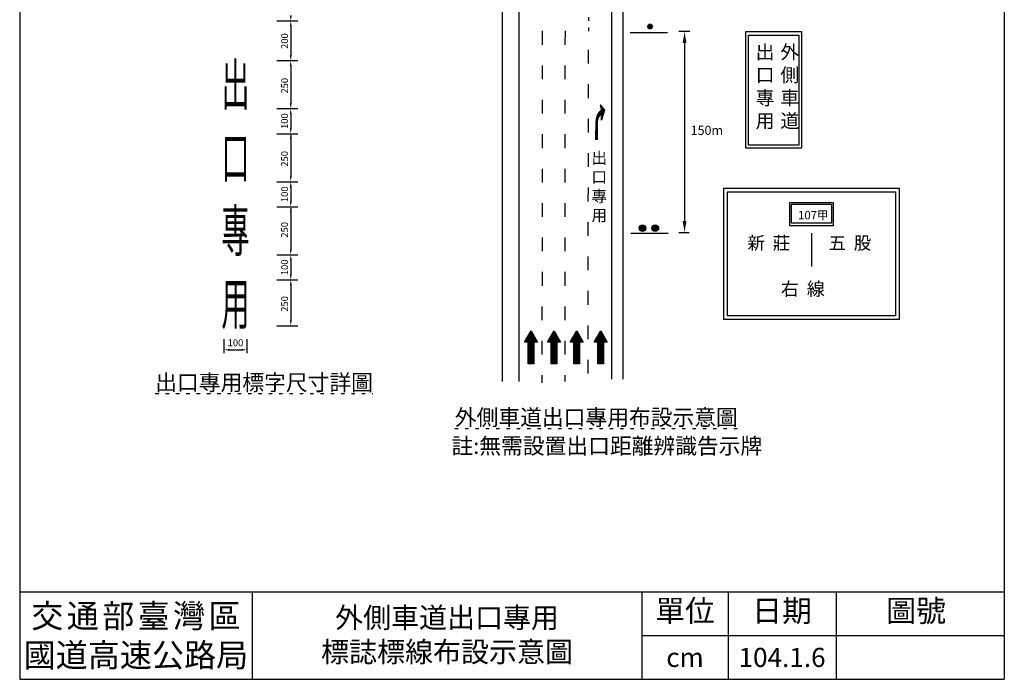
# Model space of a CAD drawing. Units: millimetres. Extents: x 463 to 5023, y -341 to 989.
# Drawn here: x 463 to 1178, y -112 to 367 of the extents above; entities that cross this region are included whole.
import ezdxf

# ---------------------------------------------------------------- set-up
doc = ezdxf.new("R2010")
doc.units = ezdxf.units.MM
doc.header["$LTSCALE"] = 10
doc.header["$MEASUREMENT"] = 0
for name, pattern in [('CENTER', [2, 1.25, -0.25, 0.25, -0.25]), ('YAU1', [2.5, 1, -1.5]), ('YAU2', [0.75, 0.25, -0.5])]:
    doc.linetypes.add(name, pattern=pattern)
for name, color, linetype in [('1', 3, 'Continuous'), ('CENTER', 4, 'CENTER'), ('DIM', 4, 'Continuous'), ('HATCH', 2, 'Continuous'), ('ROAD', 7, 'Continuous')]:
    doc.layers.add(name, color=color, linetype=linetype)
doc.styles.add('80', font='simplex', dxfattribs={"height": 4})
doc.styles.add('C2', font='KAIU.TTF')

# ---------------------------------------------------------------- blocks, each defined once
blk = doc.blocks.new('*X31')
at = {"color": 0}
for p, q in [((1293.9, 209), (1305.9, 221)), ((1294.5, 207.1), (1305.1, 217.7)), ((1295.1, 205.2), (1304.3, 214.4)), ((1295.7, 203.4), (1303.4, 211.1)), ((1296.3, 201.5), (1303.8, 208.9)), ((1296.9, 199.6), (1305.1, 207.8)), ((1297.4, 197.7), (1306.3, 206.6)), ((1298, 195.8), (1307.5, 205.3)), ((1303.2, 198.5), (1308.7, 203.9)), ((1304.6, 197.4), (1309.7, 202.6)), ((1305.5, 223), (1306.7, 224.3)), ((1305.9, 196.3), (1310.8, 201.1)), ((1307.2, 195), (1311.8, 199.6)), ((1298.6, 193.9), (1302.8, 198.1)), ((1299.2, 192), (1302.8, 195.6)), ((1299.8, 190.1), (1302.8, 193.1)), ((1300.4, 188.2), (1302.8, 190.6)), ((1301, 186.4), (1302.8, 188.2)), ((1301.6, 184.5), (1302.8, 185.7)), ((1302.1, 182.6), (1302.8, 183.2)), ((1302.7, 180.7), (1302.8, 180.7)), ((1308.3, 193.7), (1312.7, 198.1)), ((1309.4, 192.3), (1313.5, 196.4)), ((1310.4, 190.8), (1314.3, 194.8)), ((1311.3, 189.2), (1315.1, 193)), ((1312, 187.5), (1315.7, 191.2)), ((1312.7, 185.7), (1316.3, 189.3)), ((1313.2, 183.7), (1316.8, 187.3)), ((1313.6, 181.6), (1317.2, 185.3)), ((1313.8, 179.3), (1317.5, 183.1)), ((1313.8, 176.9), (1317.7, 180.8)), ((1313.8, 174.4), (1317.8, 178.4)), ((1313.8, 171.9), (1317.8, 175.9)), ((1313.8, 169.5), (1317.8, 173.5)), ((1313.8, 167), (1317.8, 171)), ((1313.8, 164.5), (1317.8, 168.5)), ((1313.8, 162), (1317.8, 166)), ((1313.8, 159.6), (1317.8, 163.6)), ((1313.8, 157.1), (1317.8, 161.1)), ((1313.8, 154.6), (1317.8, 158.6)), ((1313.8, 152.1), (1317.8, 156.1)), ((1313.8, 149.7), (1317.8, 153.7)), ((1313.8, 147.2), (1317.8, 151.2)), ((1313.8, 144.7), (1317.8, 148.7)), ((1313.8, 142.2), (1317.8, 146.2)), ((1313.8, 139.8), (1317.8, 143.8)), ((1313.8, 137.3), (1317.8, 141.3)), ((1313.8, 134.8), (1317.8, 138.8)), ((1313.8, 132.3), (1317.8, 136.3)), ((1313.8, 129.9), (1317.8, 133.9)), ((1313.8, 127.4), (1317.8, 131.4)), ((1313.8, 124.9), (1317.8, 128.9)), ((1315.9, 124.5), (1317.8, 126.4))]:
    blk.add_line(p, q, dxfattribs=at)

msp = doc.modelspace()

# ---------------------------------------------------------------- hatches: boundary and pattern name
at = {"layer": 'DIM'}
h = msp.add_hatch(color=7, dxfattribs=at)
edge = h.paths.add_edge_path()
edge.add_arc((920.96, 362.27), 2.17, -90, 270)
h = msp.add_hatch(color=7, dxfattribs=at)
edge = h.paths.add_edge_path()
edge.add_arc((915.53, 215.83), 2.17, -90, 270)
h = msp.add_hatch(color=7, dxfattribs=at)
edge = h.paths.add_edge_path()
edge.add_arc((924.76, 215.83), 2.17, -90, 270)

# ---------------------------------------------------------------- linework, layer by layer
at = {"lineweight": 30}
for p, q in [((463.21, 988.68), (463.21, -111.7)), ((1178.25, 988.68), (1178.25, -111.7)), ((463.21, -111.7), (1178.25, -111.7))]:
    msp.add_line(p, q, dxfattribs=at)
for p, q in [((632.04, -48.14), (632.04, -111.7)), ((915.08, -48.14), (915.08, -111.7)), ((977.64, -48.14), (977.64, -111.7)), ((1056.1, -48.14), (1056.1, -111.7)), ((915.08, -79.92), (1178.25, -79.92))]:
    msp.add_line(p, q)
msp.add_lwpolyline([(463.21, -48.14), (1178.25, -48.14)], dxfattribs=at)
at = {"layer": '1', "color": 7, "linetype": 'Continuous'}
for p, q in [((884.75, 305.47), (887.99, 301.66)), ((884.75, 305.47), (885.65, 301.68)), ((887.99, 301.66), (885.64, 294.38)), ((881.72, 280.31), (881.86, 293.91)), ((882.73, 280.3), (882.87, 293.9)), ((885.64, 294.38), (885.69, 298.95)), ((882.73, 280.3), (881.72, 280.31))]:
    msp.add_line(p, q, dxfattribs=at)
for centre, radius, start in [((891.94, 293.81), 10.08, 128.619), ((888.91, 293.84), 6.05, 122.2212)]:
    msp.add_arc(centre, radius, start, 179.42403, dxfattribs=at)
at = {"layer": 'CENTER', "color": 7, "linetype": 'YAU1'}
for p, q in [((842.83, 909.05), (842.49, 103.58)), ((859.46, 909.06), (859.11, 104.52)), ((875.98, 345.31), (875.84, 102.96))]:
    msp.add_line(p, q, dxfattribs=at)
at = {"layer": 'CENTER', "color": 7, "linetype": 'YAU2', "lineweight": 30}
msp.add_line((876.09, 683.99), (876.34, 358.61), dxfattribs=at)
at = {"layer": 'DIM', "color": 7}
for p, q in [((813.69, 382.95), (813.69, 104.49)), ((825.65, 382.97), (825.65, 104.49)), ((893.08, 382.87), (893.08, 106.26)), ((901.28, 382.83), (901.28, 106.26)), ((650.04, 366.34), (665.22, 366.34)), ((650.04, 366.34), (665.22, 366.34)), ((660.08, 362.33), (660.08, 341.53)), ((933.59, 357.6), (906.46, 357.6)), ((949.85, 358.67), (941.89, 358.55)), ((949.85, 358.67), (941.89, 358.55)), ((946.05, 350.22), (946.05, 221.16)), ((650.04, 337.53), (665.22, 337.53)), ((650.04, 337.53), (665.22, 337.53)), ((660.08, 333.52), (660.08, 306.65)), ((650.04, 302.65), (665.22, 302.65)), ((650.04, 302.65), (665.22, 302.65)), ((660.08, 298.64), (660.08, 288.46)), ((650.04, 284.45), (665.22, 284.45)), ((650.04, 284.45), (665.22, 284.45)), ((660.08, 283.48), (660.08, 253.58)), ((660.08, 280.45), (660.08, 253.58)), ((650.04, 249.57), (665.22, 249.57)), ((660.08, 245.57), (660.08, 235.38)), ((660.08, 245.57), (660.08, 235.38)), ((650.04, 231.38), (665.22, 231.38)), ((650.04, 231.38), (665.22, 231.38)), ((660.08, 230.41), (660.08, 200.51)), ((660.08, 227.37), (660.08, 202.02)), ((934.1, 212.07), (906.96, 212.07)), ((949.37, 212.58), (941.89, 212.4)), ((1038.16, 212.17), (1038.16, 187.97)), ((650.04, 196.5), (665.22, 196.5)), ((650.04, 196.5), (665.22, 196.5)), ((660.08, 192.5), (660.08, 182.31)), ((650.04, 178.3), (665.22, 178.3)), ((650.04, 178.3), (665.22, 178.3)), ((660.08, 174.3), (660.08, 148.95)), ((650.04, 144.94), (665.22, 144.94)), ((611.57, 135.22), (611.57, 125)), ((628.26, 135.22), (628.26, 125)), ((615.58, 127.51), (624.26, 127.51))]:
    msp.add_line(p, q, dxfattribs=at)
for points in [[(990.49, 358.61), (1031.05, 358.61), (1031.05, 273.89), (990.49, 273.89)], [(992.36, 356.02), (1029.02, 356.02), (1029.02, 276.02), (992.36, 276.02)], [(974.54, 244.87), (1101.78, 244.87), (1101.78, 149.54), (974.54, 149.54)], [(977.19, 242.22), (1099.13, 242.22), (1099.13, 152.19), (977.19, 152.19)], [(1022.42, 234.55), (1053.9, 234.55), (1053.9, 217.61), (1022.42, 217.61)], [(1023.63, 233.34), (1052.69, 233.34), (1052.69, 219.43), (1023.63, 219.43)]]:
    msp.add_lwpolyline(points, close=True, dxfattribs=at)
for centre in [(915.55, 215.81), (924.78, 215.81)]:
    msp.add_circle(centre, 2.41, dxfattribs=at)
for points in [[(659.41, 370.34), (660.75, 370.34), (660.08, 366.34)], [(659.41, 362.33), (660.75, 362.33), (660.08, 366.34)], [(947.44, 350.22), (944.66, 350.22), (946.05, 358.55)], [(659.41, 341.53), (660.75, 341.53), (660.08, 337.53)], [(659.41, 333.52), (660.75, 333.52), (660.08, 337.53)], [(659.41, 306.65), (660.75, 306.65), (660.08, 302.65)], [(659.41, 298.64), (660.75, 298.64), (660.08, 302.65)], [(659.41, 288.46), (660.75, 288.46), (660.08, 284.45)], [(659.41, 280.45), (660.75, 280.45), (660.08, 284.45)], [(659.41, 280.45), (660.75, 280.45), (660.08, 284.45)], [(659.41, 253.58), (660.75, 253.58), (660.08, 249.57)], [(659.41, 253.58), (660.75, 253.58), (660.08, 249.57)], [(659.41, 245.57), (660.75, 245.57), (660.08, 249.57)], [(659.41, 245.57), (660.75, 245.57), (660.08, 249.57)], [(659.41, 235.38), (660.75, 235.38), (660.08, 231.38)], [(659.41, 227.37), (660.75, 227.37), (660.08, 231.38)], [(947.44, 221.16), (944.66, 221.16), (946.05, 212.83)], [(659.41, 200.51), (660.75, 200.51), (660.08, 196.5)], [(659.41, 192.5), (660.75, 192.5), (660.08, 196.5)], [(659.41, 182.31), (660.75, 182.31), (660.08, 178.3)], [(659.41, 174.3), (660.75, 174.3), (660.08, 178.3)], [(659.41, 148.95), (660.75, 148.95), (660.08, 144.94)], [(615.58, 128.18), (615.58, 126.84), (611.57, 127.51)], [(624.26, 128.18), (624.26, 126.84), (628.26, 127.51)]]:
    msp.add_solid(points, dxfattribs=at)
at = {"layer": 'ROAD', "color": 7, "linetype": 'Continuous'}
for p, q in [((830.41, 133.35), (834.6, 140.61)), ((830.96, 133.67), (834.6, 139.97)), ((831.52, 133.99), (834.6, 139.33)), ((832.08, 134.31), (834.6, 138.68)), ((832.63, 134.63), (834.6, 138.04)), ((833.19, 134.95), (834.6, 137.4)), ((834.58, 136.95), (833.65, 135.2)), ((835.6, 135.2), (834.58, 136.95)), ((835.28, 135.42), (834.59, 136.57)), ((834.6, 140.61), (838.8, 133.35)), ((834.6, 139.97), (838.24, 133.67)), ((834.6, 139.33), (837.68, 133.99)), ((834.6, 138.68), (837.13, 134.31)), ((834.6, 138.04), (836.57, 134.63)), ((834.6, 137.4), (836.01, 134.95)), ((847.03, 133.39), (851.23, 140.66)), ((847.59, 133.71), (851.23, 140.02)), ((848.15, 134.04), (851.23, 139.37)), ((848.7, 134.36), (851.23, 138.73)), ((849.26, 134.68), (851.23, 138.09)), ((849.81, 135), (851.23, 137.45)), ((851.21, 137), (850.27, 135.25)), ((852.23, 135.24), (851.21, 137)), ((851.91, 135.47), (851.22, 136.61)), ((851.23, 140.66), (855.42, 133.39)), ((851.23, 140.02), (854.86, 133.72)), ((851.23, 139.37), (854.31, 134.04)), ((851.23, 138.73), (853.75, 134.36)), ((851.23, 138.09), (853.2, 134.68)), ((851.23, 137.45), (852.64, 135)), ((863.56, 133.39), (867.75, 140.66)), ((864.12, 133.71), (867.76, 140.02)), ((864.67, 134.04), (867.76, 139.37)), ((865.23, 134.36), (867.75, 138.73)), ((865.79, 134.68), (867.76, 138.09)), ((866.34, 135), (867.76, 137.45)), ((867.74, 137), (866.8, 135.25)), ((868.76, 135.24), (867.74, 137)), ((867.75, 140.66), (871.95, 133.39)), ((867.75, 138.73), (870.28, 134.36)), ((868.44, 135.47), (867.75, 136.61)), ((867.76, 140.02), (871.39, 133.72)), ((867.76, 139.37), (870.84, 134.04)), ((867.76, 138.09), (869.72, 134.68)), ((867.76, 137.45), (869.17, 135)), ((881.01, 133.39), (885.2, 140.66)), ((881.56, 133.71), (885.2, 140.02)), ((882.12, 134.04), (885.2, 139.37)), ((882.68, 134.36), (885.2, 138.73)), ((883.23, 134.68), (885.2, 138.09)), ((883.79, 135), (885.2, 137.45)), ((885.18, 137), (884.25, 135.25)), ((886.2, 135.24), (885.18, 137)), ((885.88, 135.47), (885.19, 136.61)), ((885.2, 140.66), (889.4, 133.39)), ((885.2, 140.02), (888.84, 133.72)), ((885.2, 139.37), (888.28, 134.04)), ((885.2, 138.73), (887.73, 134.36)), ((885.2, 138.09), (887.17, 134.68)), ((885.2, 137.45), (886.61, 135)), ((832.86, 133.35), (830.41, 133.35)), ((833.18, 133.67), (830.96, 133.67)), ((833.5, 133.99), (831.52, 133.99)), ((833.82, 134.31), (832.08, 134.31)), ((834.14, 134.63), (832.63, 134.63)), ((832.86, 117.56), (832.86, 133.35)), ((833.18, 117.88), (833.18, 133.67)), ((834.47, 134.95), (833.19, 134.95)), ((833.5, 118.2), (833.5, 133.99)), ((833.69, 135.2), (835.6, 135.2)), ((833.82, 118.52), (833.82, 134.31)), ((834.03, 135.42), (835.28, 135.42)), ((834.15, 118.84), (834.14, 134.63)), ((834.47, 119.16), (834.47, 134.95)), ((834.74, 134.95), (834.74, 119.16)), ((836.01, 134.95), (834.74, 134.95)), ((835.06, 134.63), (835.06, 118.84)), ((836.57, 134.63), (835.06, 134.63)), ((835.38, 134.31), (835.38, 118.52)), ((837.13, 134.31), (835.38, 134.31)), ((835.7, 133.99), (835.7, 118.2)), ((837.68, 133.99), (835.7, 133.99)), ((836.02, 133.67), (836.02, 117.88)), ((838.24, 133.67), (836.02, 133.67)), ((836.34, 133.35), (836.34, 117.56)), ((838.8, 133.35), (836.34, 133.35)), ((849.49, 133.39), (847.03, 133.39)), ((849.81, 133.72), (847.59, 133.71)), ((850.13, 134.04), (848.15, 134.04)), ((850.45, 134.36), (848.7, 134.36)), ((850.77, 134.68), (849.26, 134.68)), ((849.49, 117.6), (849.49, 133.39)), ((851.09, 135), (849.81, 135)), ((849.81, 117.93), (849.81, 133.72)), ((850.13, 118.25), (850.13, 134.04)), ((850.31, 135.25), (852.23, 135.24)), ((850.45, 118.57), (850.45, 134.36)), ((850.66, 135.47), (851.91, 135.47)), ((850.77, 118.89), (850.77, 134.68)), ((851.09, 119.21), (851.09, 135)), ((851.36, 135), (851.36, 119.21)), ((852.64, 135), (851.36, 135)), ((851.69, 134.68), (851.69, 118.89)), ((853.2, 134.68), (851.69, 134.68)), ((852.01, 134.36), (852.01, 118.57)), ((853.75, 134.36), (852.01, 134.36)), ((852.33, 134.04), (852.33, 118.25)), ((854.31, 134.04), (852.33, 134.04)), ((852.65, 133.72), (852.65, 117.92)), ((854.86, 133.72), (852.65, 133.72)), ((852.97, 133.39), (852.97, 117.6)), ((855.42, 133.39), (852.97, 133.39)), ((866.01, 133.39), (863.56, 133.39)), ((866.33, 133.72), (864.12, 133.71)), ((866.66, 134.04), (864.67, 134.04)), ((866.98, 134.36), (865.23, 134.36)), ((867.3, 134.68), (865.79, 134.68)), ((866.01, 117.6), (866.01, 133.39)), ((866.34, 117.93), (866.33, 133.72)), ((867.62, 135), (866.34, 135)), ((866.66, 118.25), (866.66, 134.04)), ((866.84, 135.25), (868.76, 135.24)), ((866.98, 118.57), (866.98, 134.36)), ((867.19, 135.47), (868.44, 135.47)), ((867.3, 118.89), (867.3, 134.68)), ((867.62, 119.21), (867.62, 135)), ((867.89, 135), (867.89, 119.21)), ((869.17, 135), (867.89, 135)), ((868.21, 134.68), (868.21, 118.89)), ((869.72, 134.68), (868.21, 134.68)), ((868.53, 134.36), (868.53, 118.57)), ((870.28, 134.36), (868.53, 134.36)), ((868.85, 134.04), (868.85, 118.25)), ((870.84, 134.04), (868.85, 134.04)), ((869.18, 133.72), (869.18, 117.92)), ((871.39, 133.72), (869.18, 133.72)), ((869.5, 133.39), (869.5, 117.6)), ((871.95, 133.39), (869.5, 133.39)), ((883.46, 133.39), (881.01, 133.39)), ((883.78, 133.72), (881.56, 133.71)), ((884.1, 134.04), (882.12, 134.04)), ((884.42, 134.36), (882.68, 134.36)), ((884.74, 134.68), (883.23, 134.68)), ((883.46, 117.6), (883.46, 133.39)), ((883.78, 117.93), (883.78, 133.72)), ((885.06, 135), (883.79, 135)), ((884.1, 118.25), (884.1, 134.04)), ((884.29, 135.25), (886.2, 135.24)), ((884.42, 118.57), (884.42, 134.36)), ((884.63, 135.47), (885.88, 135.47)), ((884.75, 118.89), (884.74, 134.68)), ((885.06, 119.21), (885.06, 135)), ((885.34, 135), (885.34, 119.21)), ((886.61, 135), (885.34, 135)), ((885.66, 134.68), (885.66, 118.89)), ((887.17, 134.68), (885.66, 134.68)), ((885.98, 134.36), (885.98, 118.57)), ((887.73, 134.36), (885.98, 134.36)), ((886.3, 134.04), (886.3, 118.25)), ((888.28, 134.04), (886.3, 134.04)), ((886.62, 133.72), (886.62, 117.92)), ((888.84, 133.72), (886.62, 133.72)), ((886.94, 133.39), (886.94, 117.6)), ((889.4, 133.39), (886.94, 133.39)), ((836.34, 117.56), (832.86, 117.56)), ((836.02, 117.88), (833.18, 117.88)), ((835.7, 118.2), (833.5, 118.2)), ((835.38, 118.52), (833.82, 118.52)), ((852.97, 117.6), (849.49, 117.6)), ((852.65, 117.92), (849.81, 117.93)), ((852.33, 118.25), (850.13, 118.25)), ((852.01, 118.57), (850.45, 118.57)), ((869.5, 117.6), (866.01, 117.6)), ((869.18, 117.92), (866.34, 117.93)), ((868.85, 118.25), (866.66, 118.25)), ((868.53, 118.57), (866.98, 118.57)), ((886.94, 117.6), (883.46, 117.6)), ((886.62, 117.92), (883.78, 117.93)), ((886.3, 118.25), (884.1, 118.25)), ((885.98, 118.57), (884.42, 118.57))]:
    msp.add_line(p, q, dxfattribs=at)
for points in [[(836.67, 117.24), (832.54, 117.24), (832.54, 133.03), (829.85, 133.03), (834.6, 141.25), (839.35, 133.03), (836.67, 133.03)], [(853.29, 117.28), (849.16, 117.28), (849.17, 133.07), (846.48, 133.07), (851.23, 141.3), (855.98, 133.07), (853.29, 133.07)], [(869.82, 117.28), (865.69, 117.28), (865.69, 133.07), (863.01, 133.07), (867.76, 141.3), (872.51, 133.07), (869.82, 133.07)], [(887.26, 117.28), (883.14, 117.28), (883.14, 133.07), (880.45, 133.07), (885.2, 141.3), (889.95, 133.07), (887.26, 133.07)]]:
    msp.add_lwpolyline(points, close=True, dxfattribs=at)
for p in [(834.54, 136.11), (834.59, 136.57), (851.17, 136.16), (851.22, 136.61), (867.7, 136.16), (867.75, 136.61), (885.14, 136.16), (885.19, 136.61), (833.65, 135.2), (833.98, 135.42), (834.35, 135.64), (834.35, 135.64), (834.9, 135.64), (850.27, 135.25), (850.61, 135.47), (850.98, 135.69), (850.98, 135.69), (851.53, 135.69), (866.8, 135.25), (867.14, 135.47), (867.51, 135.69), (867.51, 135.69), (868.05, 135.69), (884.25, 135.25), (884.58, 135.47), (884.95, 135.69), (884.95, 135.69), (885.5, 135.69), (834.74, 119.16), (835.06, 118.84), (835.06, 118.84), (835.38, 118.52), (835.7, 118.2), (836.02, 117.88), (836.34, 117.56), (851.36, 119.21), (851.69, 118.89), (851.69, 118.89), (852.01, 118.57), (852.33, 118.25), (852.65, 117.92), (852.97, 117.6), (867.89, 119.21), (868.21, 118.89), (868.21, 118.89), (868.53, 118.57), (868.85, 118.25), (869.18, 117.92), (869.5, 117.6), (885.34, 119.21), (885.66, 118.89), (885.66, 118.89), (885.98, 118.57), (886.3, 118.25), (886.62, 117.92), (886.94, 117.6)]:
    msp.add_point(p, dxfattribs=at)

# ---------------------------------------------------------------- block references
at = {"color": 7, "xscale": -0.2519101763639512, "yscale": 0.2519101763641061, "zscale": 0.251910176364, "rotation": 359.4240277284655}
msp.add_blockref('*X31', (1213.35, 245.6), dxfattribs=at)

# ---------------------------------------------------------------- texts
at = {"attachment_point": 5, "style": 'C2'}
for s, insert, char_height, width in [('交{\\H0.4651x; }通{\\H0.4651x; }部{\\H0.4651x; }臺{\\H0.4651x; }灣{\\H0.4651x; }區\\P國道高速公路局', (547.62, -79.92), 17.0817, 168.8304), ('單位', (946.36, -64.03), 15.89, 62.5666), ('日期', (1016.87, -64.03), 15.89, 78.4565), ('圖號', (1114.2, -64.03), 15.89, 116.195), ('{\\fTimes New Roman|b0|i0|c238|p18;cm}', (946.36, -95.81), 13.9037, 62.5666), ('{\\fTimes New Roman|b0|i0|c238|p18;104.1.6}', (1016.87, -95.81), 13.9037, 78.4565)]:
    msp.add_mtext(s, dxfattribs=dict(at, insert=insert, char_height=char_height, width=width))
at = {"layer": 'DIM', "color": 7}
for s, p in [('200', (658.08, 346.02)), ('250', (658.08, 313.59)), ('100', (658.08, 287.89)), ('250', (658.08, 260.52)), ('100', (658.08, 234.81)), ('100', (658.08, 234.81)), ('250', (658.08, 208.96)), ('100', (658.08, 181.74)), ('250', (658.08, 155.13))]:
    msp.add_text(s, height=5.007, rotation=90, dxfattribs=at).set_placement(p)
at = {"layer": 'DIM', "color": 7, "linetype": 'YAU2', "attachment_point": 1, "style": '80'}
for s, insert, char_height, width in [('{\\Fsimplex,dayump|c136;出\\fﾵ\uffd8ﾱdﾤﾤﾶￂￅ￩|b0|i0|c136|p49;\\P\\Fsimplex,dayump|c136;口\\fﾵ\uffd8ﾱdﾤﾤﾶￂￅ￩|b0|i0|c136|p49;\\P\\Fsimplex,dayump|c136;專\\fﾵ\uffd8ﾱdﾤﾤﾶￂￅ￩|b0|i0|c136|p49;\\P\\Fsimplex,dayump|c136;用}', (997.68, 348.74), 9.9931, 25.1832), ('{\\Fsimplex,dayump|c136;外\\fﾵ\uffd8ﾱdﾤﾤﾶￂￅ￩|b0|i0|c136|p49;\\P\\Fsimplex,dayump|c136;側\\fﾵ\uffd8ﾱdﾤﾤﾶￂￅ￩|b0|i0|c136|p49;\\P\\Fsimplex,dayump|c136;車\\fﾵ\uffd8ﾱdﾤﾤﾶￂￅ￩|b0|i0|c136|p49;\\P\\Fsimplex,dayump|c136;道}', (1015.62, 348.74), 9.9931, 25.1832), ('{\\fﾵ\uffd8ﾱdﾤﾤﾶￂￅ￩|b0|i0|c136|p49;出\\P口\\P專\\P用}', (878.42, 271), 8.3276, 15.2687), ('{\\Fsimplex,dayump|c136;新\\fﾵ\uffd8ﾱdﾤﾤﾶￂￅ￩|b0|i0|c136|p49;  \\Fsimplex,dayump|c136;莊}', (991.72, 209.74), 9.3036, 43.4059), ('{\\Fsimplex,dayump|c136;五\\fﾵ\uffd8ﾱdﾤﾤﾶￂￅ￩|b0|i0|c136|p49;  \\Fsimplex,dayump|c136;股}', (1050.63, 209.74), 9.3036, 43.4059), ('{\\fﾵ\uffd8ﾱdﾤﾤﾶￂￅ￩|b0|i0|c136|p49;右  線}', (1015.93, 176.57), 9.5688, 70.2766), ('{\\Fsimplex,dayump|c136;\\L出口專用標字尺寸詳圖}', (561.66, 109.62), 11.5864, 144.832), ('{\\fMicrosoft JhengHei|b0|i0|c136|p34;\\L外側車道出口專用布設示意圖}', (779.22, 84.31), 11.5864, 287.8892), ('{\\fMicrosoft JhengHei|b0|i0|c136|p34;註\\fMicrosoft JhengHei|b0|i0|c0|p34;:\\fMicrosoft JhengHei|b0|i0|c136|p34;無需設置出口距離辨識告示牌}', (776.79, 63.54), 11.5864, 233.1299)]:
    msp.add_mtext(s, dxfattribs=dict(at, insert=insert, char_height=char_height, width=width))
at = {"layer": 'DIM', "color": 7, "char_height": 30.0419, "width": 16.6864, "attachment_point": 5}
for s, insert in [('{\\fMicrosoft JhengHei|b0|i0|c136|p34;\\W0.5;出}', (619.92, 320.09)), ('{\\fMicrosoft JhengHei|b0|i0|c136|p34;\\W0.5;口}', (619.92, 267.01)), ('{\\fMicrosoft JhengHei|b0|i0|c136|p34;\\W0.5;專}', (619.92, 213.94)), ('{\\fMicrosoft JhengHei|b0|i0|c136|p34;\\W0.5;用}', (619.92, 160.87))]:
    msp.add_mtext(s, dxfattribs=dict(at, insert=insert))
at = {"layer": 'DIM', "color": 7, "attachment_point": 5, "style": '80'}
for s, insert, char_height in [('150m', (962.26, 286.07), 6.662), ('107{\\fﾷsﾲￓﾩ\ufffaￅ￩|b0|i0|c136|p2;甲}', (1039.52, 225.31), 6.0564)]:
    msp.add_mtext(s, dxfattribs=dict(at, insert=insert, char_height=char_height))
at = {"layer": 'DIM', "color": 7, "insert": (619.92, 132.01), "char_height": 5.007, "attachment_point": 5}
msp.add_mtext('100', dxfattribs=at)
at = {"layer": 'HATCH', "color": 7, "insert": (773.56, -79.36), "char_height": 14.8968, "width": 283.0392, "attachment_point": 5, "style": '80'}
msp.add_mtext('{\\fDFKai-SB|b0|i0|c136|p65;外側車道出口專用\\P標誌標線布設示意圖}', dxfattribs=at)

doc.saveas('drawing.dxf')
